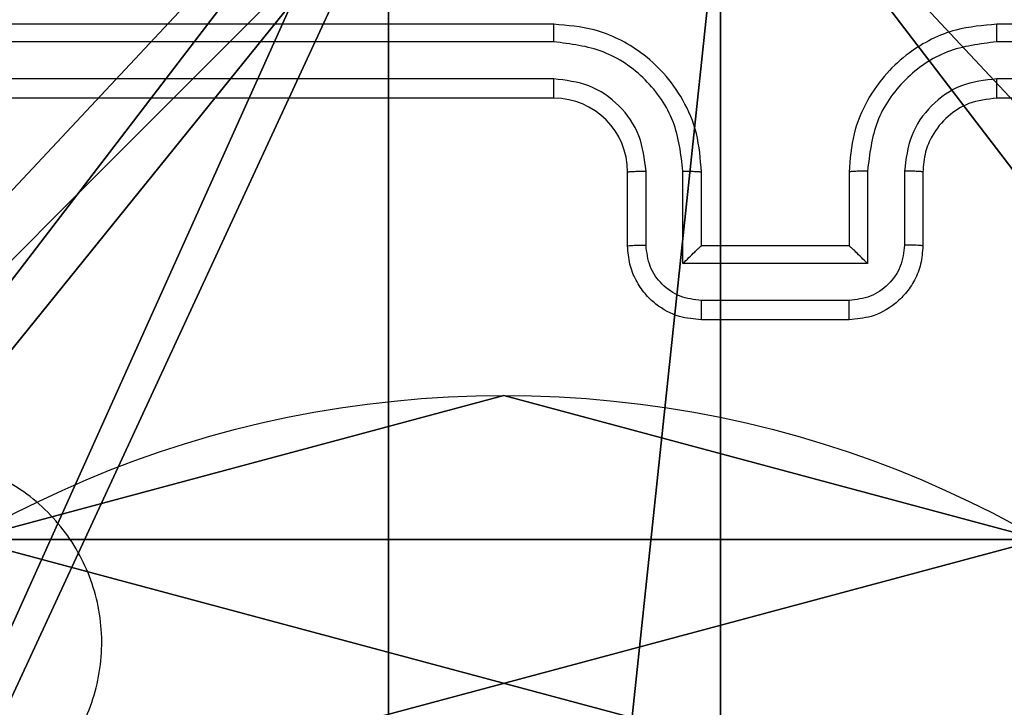
# Model space of a CAD drawing. Units: centimetres. Extents: x -400 to 364, y -268 to 321.
# Drawn here: x -209 to -207, y 24 to 26 of the extents above; entities that cross this region are included whole.
import ezdxf

# ---------------------------------------------------------------- set-up
doc = ezdxf.new("R2010")
doc.units = ezdxf.units.CM
doc.header["$LTSCALE"] = 2.54
doc.layers.get('0').update_dxf_attribs({"true_color": 0xff5454})
doc.layers.add('VP-EQ', color=7, linetype='Continuous', true_color=0x8a3492)

# ---------------------------------------------------------------- blocks, each defined once
blk = doc.blocks.new('Grupuj_182')
at = {"color": 0}
mesh = blk.add_polyface(dxfattribs=at)
corners = [(4.6, 4.6, 1.5), (0, 69.3, 1.5), (0, 4.6, 1.5), (4.6, 69.3, 1.5), (4.6, 0, 1.5), (4.6, 73.8293, 1.5), (69.3, 4.6, 1.5), (73.8293, 4.6, 1.5), (69.3, 0, 1.5)]
mesh.append_faces([[corners[k] for k in face] for face in [(0, 1, 2), (5, 6, 7), (6, 4, 8)]], dxfattribs={"vtx0": -1, "color": 0})
mesh.append_faces([[corners[k] for k in face] for face in [(1, 0, 3), (3, 4, 5)]], dxfattribs={"vtx0": -1, "vtx1": -1, "color": 0})
mesh.append_faces([[corners[k] for k in face] for face in [(5, 4, 6)]], dxfattribs={"vtx0": -1, "vtx1": -1, "vtx2": -1, "color": 0})
mesh.append_faces([[corners[k] for k in face] for face in [(3, 0, 4)]], dxfattribs={"vtx0": -1, "vtx2": -1, "color": 0})
mesh = blk.add_polyface(dxfattribs=at)
corners = [(73.8293, 4.6, 0), (4.6, 69.3, 0), (4.6, 73.8293, 0), (69.3, 4.6, 0), (4.6, 0, 0), (69.3, 0, 0), (0, 69.3, 0), (4.6, 4.6, 0), (0, 4.6, 0)]
mesh.append_faces([[corners[k] for k in face] for face in [(0, 1, 2), (4, 3, 5), (6, 7, 8)]], dxfattribs={"vtx0": -1, "color": 0})
mesh.append_faces([[corners[k] for k in face] for face in [(7, 1, 4)]], dxfattribs={"vtx0": -1, "vtx1": -1, "color": 0})
mesh.append_faces([[corners[k] for k in face] for face in [(1, 3, 4)]], dxfattribs={"vtx0": -1, "vtx1": -1, "vtx2": -1, "color": 0})
mesh.append_faces([[corners[k] for k in face] for face in [(1, 0, 3), (7, 6, 1)]], dxfattribs={"vtx0": -1, "vtx2": -1, "color": 0})
blk = doc.blocks.new('Grupuj_183')
at = {"color": 18, "true_color": 0x020202}
blk.add_blockref('Grupuj_182', (0, 0, 4), dxfattribs=at)
blk = doc.blocks.new('podest_tr_jk_tny_LOW')
at = {"color": 0}
blk.add_blockref('Grupuj_183', (0, 0, -4), dxfattribs=at)
blk = doc.blocks.new('Grupuj_203')
at = {"color": 0}
mesh = blk.add_polyface(dxfattribs=at)
corners = [(0.2886, 0, 1.5), (0, 25.7902, 1.5), (0, 0.8098, 1.5), (0.2886, 26.6, 1.5), (9.3114, 0, 1.5), (9.3114, 26.6, 1.5), (9.6, 0.8098, 1.5), (9.6, 25.7902, 1.5)]
mesh.append_faces([[corners[k] for k in face] for face in [(0, 1, 2), (5, 6, 7)]], dxfattribs={"vtx0": -1, "color": 0})
mesh.append_faces([[corners[k] for k in face] for face in [(1, 0, 3), (3, 4, 5)]], dxfattribs={"vtx0": -1, "vtx1": -1, "color": 0})
mesh.append_faces([[corners[k] for k in face] for face in [(3, 0, 4), (5, 4, 6)]], dxfattribs={"vtx0": -1, "vtx2": -1, "color": 0})
mesh = blk.add_polyface(dxfattribs=at)
corners = [(0, 25.7902), (0.2886, 0), (0, 0.8098), (0.2886, 26.6), (9.3114, 0), (9.3114, 26.6), (9.6, 25.7902), (9.6, 0.8098)]
mesh.append_faces([[corners[k] for k in face] for face in [(0, 1, 2), (4, 6, 7)]], dxfattribs={"vtx0": -1, "color": 0})
mesh.append_faces([[corners[k] for k in face] for face in [(1, 3, 4)]], dxfattribs={"vtx0": -1, "vtx1": -1, "color": 0})
mesh.append_faces([[corners[k] for k in face] for face in [(1, 0, 3), (4, 3, 5), (4, 5, 6)]], dxfattribs={"vtx0": -1, "vtx2": -1, "color": 0})
blk = doc.blocks.new('Grupuj_89')
at = {"color": 0}
blk.add_line((5.0958, 2.187), (5.0958, 2.187, 9.3756), dxfattribs=at)
blk.add_line((5.0958, 2.187), (5.0958, 2.187, 9.3756), dxfattribs=at)
for centre in [(2.187, 2.187), (2.187, 2.187, 9.3756), (2.187, 2.187), (2.187, 2.187, 9.3756), (2.187, 2.187), (2.187, 2.187, 9.3756), (2.187, 2.187), (2.187, 2.187, 9.3756), (2.187, 2.187), (2.187, 2.187, 9.3756), (2.187, 2.187), (2.187, 2.187, 9.3756), (2.187, 2.187), (2.187, 2.187, 9.3756), (2.187, 2.187), (2.187, 2.187, 9.3756), (2.187, 2.187), (2.187, 2.187, 9.3756), (2.187, 2.187), (2.187, 2.187, 9.3756), (2.187, 2.187), (2.187, 2.187, 9.3756), (2.187, 2.187), (2.187, 2.187, 9.3756), (2.187, 2.187), (2.187, 2.187, 9.3756)]:
    blk.add_circle(centre, 2.9088, dxfattribs=at)
mesh = blk.add_polyface(dxfattribs=at)
corners = [(-0.332, 3.6414), (-0.332, 0.7327), (-0.7217, 2.187), (0.7327, 4.7061), (0.7327, -0.332), (2.187, -0.7217), (2.187, 5.0958), (3.6414, 4.7061), (3.6414, -0.332), (4.7061, 3.6414), (4.7061, 0.7327), (5.0958, 2.187)]
mesh.append_faces([[corners[k] for k in face] for face in [(0, 1, 2), (10, 9, 11)]], dxfattribs={"vtx0": -1, "color": 0})
mesh.append_faces([[corners[k] for k in face] for face in [(1, 3, 4), (4, 3, 5), (5, 7, 8), (8, 9, 10)]], dxfattribs={"vtx0": -1, "vtx1": -1, "color": 0})
mesh.append_faces([[corners[k] for k in face] for face in [(1, 0, 3), (5, 3, 6), (5, 6, 7), (8, 7, 9)]], dxfattribs={"vtx0": -1, "vtx2": -1, "color": 0})
mesh = blk.add_polyface(dxfattribs=at)
corners = [(-0.332, 0.7327, 9.3756), (-0.332, 3.6414, 9.3756), (-0.7217, 2.187, 9.3756), (0.7327, -0.332, 9.3756), (0.7327, 4.7061, 9.3756), (2.187, -0.7217, 9.3756), (2.187, 5.0958, 9.3756), (3.6414, -0.332, 9.3756), (3.6414, 4.7061, 9.3756), (4.7061, 0.7327, 9.3756), (4.7061, 3.6414, 9.3756), (5.0958, 2.187, 9.3756)]
mesh.append_faces([[corners[k] for k in face] for face in [(0, 1, 2), (10, 9, 11)]], dxfattribs={"vtx0": -1, "color": 0})
mesh.append_faces([[corners[k] for k in face] for face in [(1, 3, 4), (4, 5, 6), (6, 7, 8), (8, 9, 10)]], dxfattribs={"vtx0": -1, "vtx1": -1, "color": 0})
mesh.append_faces([[corners[k] for k in face] for face in [(1, 0, 3), (4, 3, 5), (6, 5, 7), (8, 7, 9)]], dxfattribs={"vtx0": -1, "vtx2": -1, "color": 0})
mesh = blk.add_polyface(dxfattribs=at)
corners = [(4.7061, 3.6414), (5.0958, 2.187, 9.3756), (5.0958, 2.187), (4.7061, 3.6414, 9.3756)]
mesh.append_faces([[corners[k] for k in face] for face in [(0, 1, 2), (1, 0, 3)]], dxfattribs={"vtx0": -1, "color": 0})
mesh = blk.add_polyface(dxfattribs=at)
corners = [(5.0958, 2.187), (4.7061, 0.7327, 9.3756), (4.7061, 0.7327), (5.0958, 2.187, 9.3756)]
mesh.append_faces([[corners[k] for k in face] for face in [(0, 1, 2), (1, 0, 3)]], dxfattribs={"vtx0": -1, "color": 0})
blk = doc.blocks.new('Grupuj_82')
at = {"color": 0}
mesh = blk.add_polyface(dxfattribs=at)
corners = [(9.2052, 0, 0.5), (0.8825, 6.5, 0.5), (0.8825, 0, 0.5), (9.2052, 6.5, 0.5)]
mesh.append_faces([[corners[k] for k in face] for face in [(0, 1, 2), (1, 0, 3)]], dxfattribs={"vtx0": -1, "color": 0})
mesh = blk.add_polyface(dxfattribs=at)
corners = [(9.1365, 6.5), (0.9511, 0), (0.9511, 6.5), (9.1365, 0)]
mesh.append_faces([[corners[k] for k in face] for face in [(0, 1, 2), (1, 0, 3)]], dxfattribs={"vtx0": -1, "color": 0})
blk = doc.blocks.new('Grupuj_32')
at = {"color": 0}
for name, p in [('Grupuj_82', (0, 0, 9.5033)), ('Grupuj_89', (2.9313, 1.0733))]:
    blk.add_blockref(name, p, dxfattribs=at)
blk = doc.blocks.new('Grupuj_36')
at = {"color": 59, "true_color": 0x614a34}
mesh = blk.add_polyface(dxfattribs=at)
corners = [(4.0498, 9), (0, 4.95), (0, 9), (0.2576, 4.95), (0.2576, 4.05), (4.9498, 8.7424), (4.05, 0.2576), (4.0498, 8.7424), (4.95, 0.2576), (0, 0), (0, 4.05), (4.05, 0), (9, 9), (4.9498, 9), (4.95, 0), (8.7424, 4.9502), (9, 4.9502), (8.7424, 4.0502), (9, 0), (9, 4.0502)]
mesh.append_faces([[corners[k] for k in face] for face in [(0, 1, 2), (4, 9, 10), (12, 5, 13), (15, 12, 16), (18, 17, 19)]], dxfattribs={"vtx0": -1, "color": 59})
mesh.append_faces([[corners[k] for k in face] for face in [(1, 0, 3), (3, 0, 4), (5, 6, 7), (6, 5, 8), (9, 4, 11), (7, 4, 0), (11, 7, 6), (8, 12, 14), (14, 17, 18), (17, 14, 15)]], dxfattribs={"vtx0": -1, "vtx1": -1, "color": 59})
mesh.append_faces([[corners[k] for k in face] for face in [(11, 4, 7), (5, 12, 8), (14, 12, 15)]], dxfattribs={"vtx0": -1, "vtx1": -1, "vtx2": -1, "color": 59})
mesh = blk.add_polyface(dxfattribs=at)
corners = [(9, 0, 248.48), (4.95, 0.2576, 248.48), (4.95, 0, 248.48), (8.7424, 4.0502, 248.48), (9, 4.0502, 248.48), (0, 0, 248.48), (0.2576, 4.05, 248.48), (0, 4.05, 248.48), (4.05, 0, 248.48), (0.2576, 4.95, 248.48), (4.0498, 8.7424, 248.48), (4.05, 0.2576, 248.48), (4.9498, 8.7424, 248.48), (4.9498, 9, 248.48), (9, 9, 248.48), (8.7424, 4.9502, 248.48), (9, 4.9502, 248.48), (0, 9, 248.48), (0, 4.95, 248.48), (4.0498, 9, 248.48)]
mesh.append_faces([[corners[k] for k in face] for face in [(0, 1, 2), (3, 0, 4), (5, 6, 7), (14, 15, 16), (9, 17, 18)]], dxfattribs={"vtx0": -1, "color": 59})
mesh.append_faces([[corners[k] for k in face] for face in [(6, 8, 9), (10, 11, 12), (12, 1, 13), (13, 1, 14), (15, 1, 3), (17, 9, 19), (19, 9, 10)]], dxfattribs={"vtx0": -1, "vtx1": -1, "color": 59})
mesh.append_faces([[corners[k] for k in face] for face in [(1, 0, 3), (9, 8, 10), (14, 1, 15)]], dxfattribs={"vtx0": -1, "vtx1": -1, "vtx2": -1, "color": 59})
mesh.append_faces([[corners[k] for k in face] for face in [(6, 5, 8), (10, 8, 11), (12, 11, 1)]], dxfattribs={"vtx0": -1, "vtx2": -1, "color": 59})
blk = doc.blocks.new('Grupuj_37')
at = {"color": 254, "true_color": 0xe2e2e2, "rotation": 270.0000000000123}
blk.add_blockref('Grupuj_32', (1.677, 10.0877), dxfattribs=at)
at = {"color": 18, "true_color": 0x030303, "extrusion": (8.93165e-17, -4.44089e-16, -1), "yscale": 0.3564000000000001}
blk.add_blockref('Grupuj_203', (-9.6, 0.1147, -259.984), dxfattribs=at)
at = {"color": 0}
blk.add_blockref('Grupuj_36', (0.3, 0.4147, 10.004), dxfattribs=at)
blk = doc.blocks.new('Grupuj_1')
at = {"color": 0, "rotation": 270.0000000000235}
blk.add_blockref('podest_tr_jk_tny_LOW', (346.7576, 80.3307, 178.504), dxfattribs=at)
at = {"color": 0}
blk.add_blockref('Grupuj_37', (415.6292, 75.3623), dxfattribs=at)
blk.add_blockref('Grupuj_37', (415.6292, 75.3623), dxfattribs=at)
blk = doc.blocks.new('1')
at = {"color": 7, "linetype": 'Continuous', "lineweight": 25}
for p, q in [((-1225.0777, -54.8123), (-1228.0777, -54.8123)), ((-1220.8777, -54.8123), (-1223.8777, -54.8123)), ((-1225.0781, -54.8598), (-1228.0801, -54.8597)), ((-1220.8753, -54.8597), (-1223.8773, -54.8598)), ((-1225.0781, -54.9599), (-1228.0801, -54.9598)), ((-1220.8753, -54.9598), (-1223.8773, -54.9599)), ((-1225.0777, -55.0123), (-1228.0777, -55.0123)), ((-1220.8777, -55.0123), (-1223.8777, -55.0123)), ((-1224.8777, -55.4123), (-1224.8777, -55.2123)), ((-1224.8279, -55.4102), (-1224.8279, -55.21)), ((-1224.7279, -55.4602), (-1224.7279, -55.21)), ((-1224.6777, -55.4123), (-1224.6777, -55.2123)), ((-1224.2777, -55.2123), (-1224.2777, -55.4123)), ((-1224.2276, -55.21), (-1224.2276, -55.4602)), ((-1224.1275, -55.21), (-1224.1275, -55.4102)), ((-1224.0777, -55.2123), (-1224.0777, -55.4123)), ((-1224.6777, -55.4123), (-1224.6778, -55.4123)), ((-1224.2777, -55.4123), (-1224.6777, -55.4123)), ((-1224.2777, -55.4123), (-1224.2776, -55.4123)), ((-1224.2276, -55.4602), (-1224.7279, -55.4602)), ((-1224.2776, -55.5603), (-1224.6778, -55.5603)), ((-1224.2777, -55.6123), (-1224.6777, -55.6123))]:
    blk.add_line(p, q, dxfattribs=at)
blk.add_arc((-1225.0777, -55.2123), 0.2, 0.003, 89.9962, dxfattribs=at)
for points, knots in [([(-1225.0781, -54.8598), (-1225.0781, -54.8535), (-1225.0781, -54.8409), (-1225.078, -54.8253), (-1225.0779, -54.8145), (-1225.0777, -54.8131), (-1225.0777, -54.8123)], [0, 0, 0, 0, 0.250134, 0.500037, 0.749928, 1, 1, 1, 1]), ([(-1224.6777, -55.2123), (-1224.6804, -55.1772), (-1224.6855, -55.1094), (-1224.724, -55.0182), (-1224.7764, -54.9444), (-1224.8544, -54.8743), (-1224.9567, -54.8222), (-1225.0407, -54.8153), (-1225.0777, -54.8123)], [0, 0, 0, 0, 0.167928, 0.323664, 0.467192, 0.5985, 0.823517, 1, 1, 1, 1]), ([(-1223.8777, -54.8123), (-1223.9149, -54.8154), (-1223.9993, -54.8223), (-1224.1017, -54.8748), (-1224.1795, -54.945), (-1224.2317, -55.0188), (-1224.2699, -55.1098), (-1224.275, -55.1773), (-1224.2777, -55.2123)], [0, 0, 0, 0, 0.1776179, 0.403008, 0.5342139, 0.6774582, 0.8327249, 1, 1, 1, 1]), ([(-1223.8773, -54.8598), (-1223.8773, -54.8535), (-1223.8773, -54.8409), (-1223.8774, -54.8253), (-1223.8775, -54.8145), (-1223.8776, -54.8131), (-1223.8777, -54.8123)], [0, 0, 0, 0, 0.250169, 0.500067, 0.749933, 1, 1, 1, 1]), ([(-1224.7279, -55.21), (-1224.7332, -55.1641), (-1224.7438, -55.0725), (-1224.8246, -54.9566), (-1224.9407, -54.8765), (-1225.0323, -54.8654), (-1225.0781, -54.8598)], [0, 0, 0, 0, 0.25045, 0.500136, 0.750089, 1, 1, 1, 1]), ([(-1223.8773, -54.8598), (-1223.9231, -54.8654), (-1224.0147, -54.8765), (-1224.1308, -54.9566), (-1224.2116, -55.0725), (-1224.2222, -55.1641), (-1224.2276, -55.21)], [0, 0, 0, 0, 0.249909, 0.499858, 0.749547, 1, 1, 1, 1]), ([(-1224.8279, -55.21), (-1224.8317, -55.1772), (-1224.8394, -55.1118), (-1224.8971, -55.029), (-1224.98, -54.9718), (-1225.0454, -54.9638), (-1225.0781, -54.9599)], [0, 0, 0, 0, 0.250455, 0.500137, 0.7501, 1, 1, 1, 1]), ([(-1225.0777, -55.0123), (-1225.0777, -55.0121), (-1225.0778, -55.0117), (-1225.0779, -55.0085), (-1225.0779, -55.0036), (-1225.078, -54.997), (-1225.078, -54.989), (-1225.0781, -54.9798), (-1225.0781, -54.97), (-1225.0781, -54.9632), (-1225.0781, -54.9599)], [0, 0, 0, 0, 0.124875, 0.250192, 0.375209, 0.500002, 0.62476, 0.749792, 0.874966, 1, 1, 1, 1]), ([(-1223.8773, -54.9599), (-1223.9101, -54.9637), (-1223.9757, -54.9713), (-1224.0584, -55.0291), (-1224.1155, -55.112), (-1224.1235, -55.1774), (-1224.1275, -55.21)], [0, 0, 0, 0, 0.250437, 0.500144, 0.750063, 1, 1, 1, 1]), ([(-1223.8777, -55.0123), (-1223.8777, -55.0121), (-1223.8776, -55.0117), (-1223.8776, -55.0085), (-1223.8775, -55.0036), (-1223.8774, -54.997), (-1223.8774, -54.989), (-1223.8773, -54.9798), (-1223.8773, -54.97), (-1223.8773, -54.9632), (-1223.8773, -54.9599)], [0, 0, 0, 0, 0.124873, 0.250188, 0.375206, 0.499972, 0.624729, 0.749793, 0.874967, 1, 1, 1, 1]), ([(-1223.8777, -55.0123), (-1223.9034, -55.0152), (-1223.9514, -55.0206), (-1224.0125, -55.0597), (-1224.051, -55.1073), (-1224.0736, -55.1601), (-1224.0762, -55.194), (-1224.0777, -55.2123)], [0, 0, 0, 0, 0.24444, 0.457348, 0.675433, 0.824551, 1, 1, 1, 1]), ([(-1224.8777, -55.2123), (-1224.8769, -55.212), (-1224.8754, -55.2114), (-1224.864, -55.2107), (-1224.8475, -55.2101), (-1224.8345, -55.2101), (-1224.8279, -55.21)], [0, 0, 0, 0, 0.250178, 0.500137, 0.749823, 1, 1, 1, 1]), ([(-1224.7279, -55.21), (-1224.7213, -55.2101), (-1224.7082, -55.2101), (-1224.6916, -55.2107), (-1224.6801, -55.2114), (-1224.6785, -55.212), (-1224.6777, -55.2123)], [0, 0, 0, 0, 0.250239, 0.500171, 0.749783, 1, 1, 1, 1]), ([(-1224.2276, -55.21), (-1224.2341, -55.2101), (-1224.2472, -55.2101), (-1224.2639, -55.2107), (-1224.2753, -55.2114), (-1224.2769, -55.212), (-1224.2777, -55.2123)], [0, 0, 0, 0, 0.250137, 0.499822, 0.749735, 1, 1, 1, 1]), ([(-1224.0777, -55.2123), (-1224.0785, -55.212), (-1224.08, -55.2114), (-1224.0914, -55.2107), (-1224.1079, -55.2101), (-1224.121, -55.2101), (-1224.1275, -55.21)], [0, 0, 0, 0, 0.250131, 0.500014, 0.74975, 1, 1, 1, 1]), ([(-1224.8777, -55.4123), (-1224.8767, -55.412), (-1224.8748, -55.4114), (-1224.8616, -55.4107), (-1224.8451, -55.4102), (-1224.8337, -55.4102), (-1224.8279, -55.4102)], [0, 0, 0, 0, 0.279747, 0.559054, 0.779434, 1, 1, 1, 1]), ([(-1224.6777, -55.6123), (-1224.6978, -55.6106), (-1224.7421, -55.6067), (-1224.7944, -55.578), (-1224.8322, -55.5417), (-1224.8567, -55.5052), (-1224.8742, -55.4612), (-1224.8765, -55.4289), (-1224.8777, -55.4123)], [0, 0, 0, 0, 0.1922624, 0.422496, 0.5525121, 0.6921052, 0.8412616, 1, 1, 1, 1]), ([(-1224.6778, -55.5603), (-1224.6975, -55.5579), (-1224.7367, -55.5531), (-1224.7864, -55.5188), (-1224.8211, -55.4691), (-1224.8256, -55.4298), (-1224.8279, -55.4102)], [0, 0, 0, 0, 0.249925, 0.499847, 0.749564, 1, 1, 1, 1]), ([(-1224.7279, -55.4602), (-1224.7223, -55.4547), (-1224.7113, -55.4437), (-1224.6978, -55.4306), (-1224.6884, -55.4216), (-1224.6826, -55.4163), (-1224.6789, -55.413), (-1224.6781, -55.4126), (-1224.6778, -55.4123)], [0, 0, 0, 0, 0.251482, 0.502568, 0.646597, 0.775726, 0.892682, 1, 1, 1, 1]), ([(-1224.0777, -55.4123), (-1224.0789, -55.4289), (-1224.0812, -55.461), (-1224.0986, -55.5049), (-1224.123, -55.5415), (-1224.1607, -55.5778), (-1224.2131, -55.6066), (-1224.2575, -55.6105), (-1224.2777, -55.6123)], [0, 0, 0, 0, 0.158213, 0.306997, 0.446343, 0.576277, 0.806834, 1, 1, 1, 1]), ([(-1224.1275, -55.4102), (-1224.1298, -55.4298), (-1224.1343, -55.4691), (-1224.169, -55.5188), (-1224.2187, -55.5531), (-1224.258, -55.5579), (-1224.2776, -55.5603)], [0, 0, 0, 0, 0.250464, 0.500147, 0.750071, 1, 1, 1, 1]), ([(-1224.2276, -55.4602), (-1224.2331, -55.4547), (-1224.2441, -55.4437), (-1224.2576, -55.4306), (-1224.267, -55.4216), (-1224.2727, -55.4163), (-1224.2765, -55.413), (-1224.2773, -55.4125), (-1224.2776, -55.4123)], [0, 0, 0, 0, 0.251441, 0.502447, 0.646471, 0.775765, 0.892459, 1, 1, 1, 1]), ([(-1224.0777, -55.4123), (-1224.0787, -55.412), (-1224.0806, -55.4114), (-1224.0938, -55.4107), (-1224.1103, -55.4102), (-1224.1217, -55.4102), (-1224.1275, -55.4102)], [0, 0, 0, 0, 0.279734, 0.558994, 0.77947, 1, 1, 1, 1]), ([(-1224.6777, -55.6123), (-1224.6777, -55.6121), (-1224.6777, -55.6117), (-1224.6778, -55.6085), (-1224.6778, -55.6037), (-1224.6778, -55.5972), (-1224.6778, -55.5892), (-1224.6778, -55.5801), (-1224.6778, -55.5704), (-1224.6778, -55.5636), (-1224.6778, -55.5603)], [0, 0, 0, 0, 0.125188, 0.250157, 0.375251, 0.499933, 0.624821, 0.749809, 0.874937, 1, 1, 1, 1]), ([(-1224.2777, -55.6123), (-1224.2777, -55.6121), (-1224.2777, -55.6117), (-1224.2777, -55.6085), (-1224.2776, -55.6037), (-1224.2776, -55.5972), (-1224.2776, -55.5892), (-1224.2776, -55.5801), (-1224.2776, -55.5704), (-1224.2776, -55.5636), (-1224.2776, -55.5603)], [0, 0, 0, 0, 0.125188, 0.250156, 0.37525, 0.499933, 0.624821, 0.749809, 0.874937, 1, 1, 1, 1]), ([(-1227.1561, -56.134), (-1227.1203, -56.1038), (-1227.0412, -56.037), (-1226.8869, -55.9851), (-1226.7164, -55.9859), (-1226.554, -56.0417), (-1226.4211, -56.1498), (-1226.3307, -56.2948), (-1226.2937, -56.4615), (-1226.3141, -56.6314), (-1226.3894, -56.785), (-1226.5112, -56.9052), (-1226.6662, -56.978), (-1226.8363, -56.9957), (-1227.0026, -56.9562), (-1227.1465, -56.8634), (-1227.2516, -56.7286), (-1227.3062, -56.5664), (-1227.3033, -56.3958), (-1227.2504, -56.2444), (-1227.1849, -56.1677), (-1227.1561, -56.134)], [0, 0, 0, 0, 0.044735, 0.098638, 0.151934, 0.205875, 0.260192, 0.313198, 0.366984, 0.420858, 0.474337, 0.527986, 0.581907, 0.635429, 0.689068, 0.742821, 0.796631, 0.850209, 0.903793, 0.957774, 1, 1, 1, 1])]:
    blk.add_open_spline(points, degree=3, knots=knots, dxfattribs=at)
blk = doc.blocks.new('wd14512d')
at = {"layer": 'VP-EQ'}
blk.add_blockref('1', (3917.4344, 1940.9756), dxfattribs=at)

msp = doc.modelspace()

# ---------------------------------------------------------------- block references
at = {"color": 0, "rotation": 179.9999999999886}
msp.add_blockref('Grupuj_1', (212.6635, 102.5301), dxfattribs=at)
at = {"layer": 'VP-EQ', "color": 0}
msp.add_blockref('wd14512d', (-2900.1243, -1860.051), dxfattribs=at)

doc.saveas('drawing.dxf')
